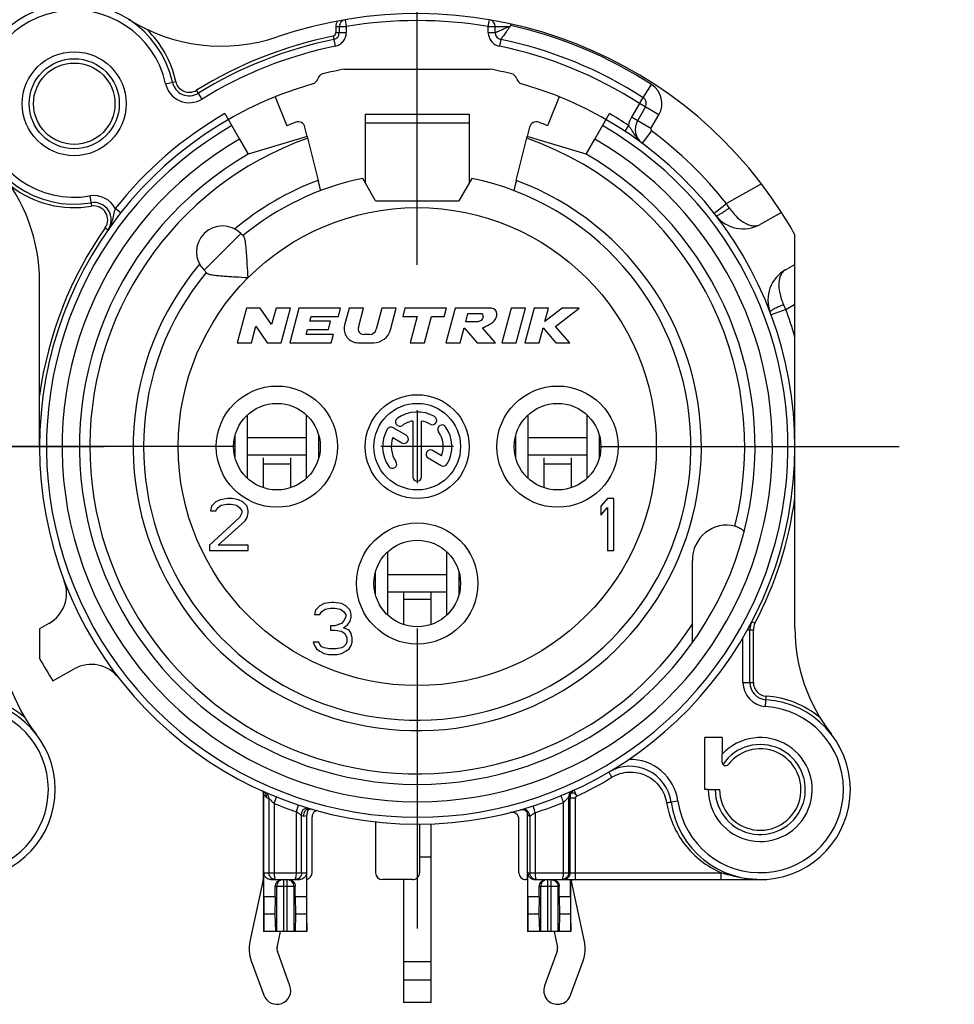
# Model space of a CAD drawing. Units: millimetres. Extents: x 0 to 420, y 0 to 297.
# Drawn here: x 349 to 376, y 83 to 112 of the extents above; entities that cross this region are included whole.
import ezdxf

# ---------------------------------------------------------------- set-up
doc = ezdxf.new("R2010")
doc.units = ezdxf.units.MM
doc.header["$LTSCALE"] = 23.1
doc.linetypes.add('CENTER', pattern=[0.6, 0.375, -0.075, 0.075, -0.075])
doc.layers.get('0').update_dxf_attribs({"linetype": 'CONTINUOUS'})
for name, color, linetype in [('AUSFORMSCHRAEGEN', 7, 'CONTINUOUS'), ('BEZUGSACHSEN', 7, 'CONTINUOUS'), ('BOHRUNGEN', 7, 'CONTINUOUS'), ('DEFAULT_1', 7, 'CENTER'), ('RUNDUNGEN', 7, 'CONTINUOUS')]:
    doc.layers.add(name, color=color, linetype=linetype)

msp = doc.modelspace()

# ---------------------------------------------------------------- linework, layer by layer
at = {"color": 7, "linetype": 'CONTINUOUS'}
for p, q in [((358.68951, 110.40449), (362.88474, 110.40449)), ((359.28713, 109.10449), (359.28713, 108.8513)), ((359.28713, 109.10449), (362.28713, 109.10449)), ((362.28713, 109.10449), (362.28713, 108.8513)), ((357.6142, 108.45902), (355.91213, 107.94824)), ((357.61431, 108.4587), (357.92802, 107.1899)), ((363.64623, 107.1899), (363.95907, 108.45521)), ((365.66213, 107.94824), (363.96059, 108.46119)), ((359.58713, 106.60449), (359.21632, 107.24675)), ((362.35793, 107.24675), (361.98713, 106.60449)), ((359.58713, 106.60449), (361.98713, 106.60449)), ((355.69596, 105.65632), (355.7791, 105.57318)), ((371.68713, 104.76322), (371.68713, 105.62331)), ((354.6353, 104.59566), (354.71844, 104.51252)), ((355.85507, 103.50449), (355.58713, 102.50449)), ((356.25507, 103.50449), (355.85507, 103.50449)), ((356.58396, 103.02694), (356.25507, 103.50449)), ((356.71192, 103.50449), (356.58396, 103.02694)), ((357.12603, 103.50449), (356.71192, 103.50449)), ((356.85809, 102.50449), (357.12603, 103.50449)), ((357.3745, 103.50449), (357.10655, 102.50449)), ((358.5745, 103.50449), (357.3745, 103.50449)), ((358.51019, 103.26449), (358.5745, 103.50449)), ((358.82297, 103.50449), (358.68994, 103.00802)), ((359.23708, 103.50449), (358.82297, 103.50449)), ((359.0874, 102.9459), (359.23708, 103.50449)), ((359.76886, 103.50449), (359.60493, 102.89273)), ((360.18297, 103.50449), (359.76886, 103.50449)), ((360.01432, 102.87508), (360.18297, 103.50449)), ((360.43143, 103.50449), (360.36713, 103.26449)), ((361.63143, 103.50449), (360.43143, 103.50449)), ((361.56713, 103.26449), (361.63143, 103.50449)), ((361.8799, 103.50449), (361.61195, 102.50449)), ((362.8799, 103.50449), (361.8799, 103.50449)), ((363.49493, 103.50449), (363.22698, 102.50449)), ((363.90904, 103.50449), (363.49493, 103.50449)), ((363.64109, 102.50449), (363.90904, 103.50449)), ((364.15751, 103.50449), (363.88956, 102.50449)), ((364.57162, 103.50449), (364.15751, 103.50449)), ((364.96734, 103.50449), (364.46809, 103.11812)), ((364.46809, 103.11812), (364.57162, 103.50449)), ((364.77535, 102.97657), (365.45751, 103.50449)), ((365.45751, 103.50449), (364.96734, 103.50449)), ((357.68679, 103.12449), (357.7243, 103.26449)), ((357.7243, 103.26449), (358.51019, 103.26449)), ((360.36713, 103.26449), (360.78713, 103.26449)), ((360.78713, 103.26449), (360.58348, 102.50449)), ((360.99759, 102.50449), (361.20124, 103.26449)), ((361.20124, 103.26449), (361.56713, 103.26449)), ((362.18683, 103.10449), (362.25114, 103.34449)), ((362.25114, 103.34449), (362.65114, 103.34449)), ((356.00124, 102.50449), (356.1292, 102.98205)), ((356.1292, 102.98205), (356.45809, 102.50449)), ((358.28679, 103.12449), (357.68679, 103.12449)), ((358.22248, 102.88449), (358.28679, 103.12449)), ((362.02606, 102.50449), (362.13994, 102.9295)), ((362.13994, 102.9295), (362.51195, 102.50449)), ((362.48683, 103.10449), (362.18683, 103.10449)), ((363.04354, 102.50449), (362.67153, 102.9295)), ((364.30367, 102.50449), (364.41755, 102.9295)), ((364.41755, 102.9295), (364.79045, 102.50449)), ((365.18956, 102.50449), (364.77535, 102.97657)), ((357.58497, 102.74449), (357.62248, 102.88449)), ((358.37086, 102.74449), (357.58497, 102.74449)), ((357.62248, 102.88449), (358.22248, 102.88449)), ((358.30655, 102.50449), (358.37086, 102.74449)), ((359.41175, 102.74449), (359.24195, 102.74449)), ((355.58713, 102.50449), (356.00124, 102.50449)), ((356.45809, 102.50449), (356.85809, 102.50449)), ((357.10655, 102.50449), (358.30655, 102.50449)), ((359.07631, 102.50449), (359.53135, 102.50449)), ((360.58348, 102.50449), (360.99759, 102.50449)), ((361.61195, 102.50449), (362.02606, 102.50449)), ((362.51195, 102.50449), (363.04354, 102.50449)), ((363.22698, 102.50449), (363.64109, 102.50449)), ((363.88956, 102.50449), (364.30367, 102.50449)), ((364.79045, 102.50449), (365.18956, 102.50449)), ((355.88865, 98.58842), (355.88865, 100.42056)), ((357.5856, 100.42056), (357.5856, 98.58842)), ((360.78713, 100.55449), (360.78713, 98.45449)), ((363.98865, 98.58842), (363.98865, 100.42056)), ((365.6856, 100.42056), (365.6856, 98.58842)), ((355.5273, 99.81599), (355.5273, 99.19299)), ((357.94695, 99.19299), (357.94695, 99.81599)), ((363.6273, 99.81599), (363.6273, 99.19299)), ((366.04695, 99.19299), (366.04695, 99.81599)), ((357.5856, 99.75449), (355.88865, 99.75449)), ((361.83713, 99.50449), (359.73713, 99.50449)), ((365.6856, 99.75449), (363.98865, 99.75449)), ((354.97463, 97.90875), (354.84963, 97.78109)), ((355.09963, 97.97258), (354.97463, 97.90875)), ((355.03713, 97.74917), (355.13088, 97.813)), ((355.31838, 98.00449), (355.09963, 97.97258)), ((355.13088, 97.813), (355.28713, 97.84492)), ((355.28713, 97.84492), (355.41213, 97.84492)), ((355.44338, 98.00449), (355.31838, 98.00449)), ((355.41213, 97.84492), (355.56838, 97.813)), ((355.63088, 97.97258), (355.44338, 98.00449)), ((355.56838, 97.813), (355.66213, 97.74917)), ((355.75588, 97.90875), (355.63088, 97.97258)), ((355.88088, 97.78109), (355.75588, 97.90875)), ((366.27463, 98.00449), (366.08713, 97.78109)), ((366.46213, 98.00449), (366.27463, 98.00449)), ((366.46213, 96.50449), (366.46213, 98.00449)), ((354.84963, 97.78109), (354.81838, 97.65343)), ((354.81838, 97.65343), (354.97463, 97.65343)), ((354.97463, 97.65343), (355.03713, 97.74917)), ((355.66213, 97.74917), (355.72463, 97.65343)), ((355.72463, 97.5896), (355.66213, 97.46194)), ((355.72463, 97.65343), (355.72463, 97.5896)), ((355.91213, 97.65343), (355.88088, 97.78109)), ((355.88088, 97.46194), (355.91213, 97.5896)), ((355.91213, 97.5896), (355.91213, 97.65343)), ((366.08713, 97.78109), (366.08713, 97.52577)), ((366.08713, 97.52577), (366.27463, 97.74917)), ((366.27463, 97.74917), (366.27463, 96.50449)), ((355.66213, 97.46194), (354.78713, 96.66406)), ((355.03713, 96.66406), (355.81838, 97.36619)), ((355.81838, 97.36619), (355.88088, 97.46194)), ((354.78713, 96.66406), (354.78713, 96.50449)), ((355.91213, 96.66406), (355.03713, 96.66406)), ((355.91213, 96.50449), (355.91213, 96.66406)), ((354.78713, 96.50449), (355.91213, 96.50449)), ((359.93865, 94.63955), (359.93865, 96.46943)), ((361.6356, 96.46943), (361.6356, 94.63955)), ((366.27463, 96.50449), (366.46213, 96.50449)), ((359.5773, 95.86585), (359.5773, 95.24313)), ((361.6356, 95.80449), (359.93865, 95.80449)), ((361.99695, 95.24313), (361.99695, 95.86585)), ((358.09963, 94.97258), (357.97463, 94.90875)), ((358.31838, 95.00449), (358.09963, 94.97258)), ((358.38088, 95.00449), (358.31838, 95.00449)), ((358.59963, 94.97258), (358.38088, 95.00449)), ((358.72463, 94.90875), (358.59963, 94.97258)), ((357.84963, 94.78109), (357.81838, 94.65343)), ((357.97463, 94.90875), (357.84963, 94.78109)), ((357.97463, 94.65343), (358.03713, 94.74917)), ((358.03713, 94.74917), (358.13088, 94.813)), ((358.13088, 94.813), (358.28713, 94.84492)), ((358.28713, 94.84492), (358.41213, 94.84492)), ((358.41213, 94.84492), (358.56838, 94.813)), ((358.56838, 94.813), (358.66213, 94.74917)), ((358.66213, 94.74917), (358.72463, 94.65343)), ((358.84963, 94.78109), (358.72463, 94.90875)), ((358.88088, 94.65343), (358.84963, 94.78109)), ((357.81838, 94.65343), (357.97463, 94.65343)), ((358.59963, 94.39811), (358.41213, 94.33428)), ((358.66213, 94.46194), (358.59963, 94.39811)), ((358.72463, 94.5896), (358.66213, 94.46194)), ((358.72463, 94.65343), (358.72463, 94.5896)), ((358.78713, 94.36619), (358.84963, 94.46194)), ((358.84963, 94.46194), (358.88088, 94.5896)), ((358.88088, 94.5896), (358.88088, 94.65343)), ((349.88713, 94.24576), (349.88713, 93.38567)), ((358.41213, 94.33428), (358.28713, 94.33428)), ((358.28713, 94.33428), (358.28713, 94.20662)), ((358.28713, 94.20662), (358.41213, 94.20662)), ((358.41213, 94.20662), (358.59963, 94.1747)), ((358.59963, 94.1747), (358.69338, 94.11087)), ((358.66213, 94.27045), (358.78713, 94.36619)), ((358.81838, 94.20662), (358.66213, 94.27045)), ((358.69338, 94.11087), (358.75588, 93.98321)), ((358.88088, 94.11087), (358.81838, 94.20662)), ((358.91213, 93.98321), (358.88088, 94.11087)), ((357.94338, 93.85555), (357.78713, 93.85555)), ((357.78713, 93.85555), (357.81838, 93.75981)), ((357.97463, 93.79172), (357.94338, 93.85555)), ((358.75588, 93.85555), (358.72463, 93.79172)), ((358.75588, 93.98321), (358.75588, 93.85555)), ((358.88088, 93.75981), (358.91213, 93.85555)), ((358.91213, 93.85555), (358.91213, 93.98321)), ((357.81838, 93.75981), (357.88088, 93.66406)), ((357.88088, 93.66406), (357.97463, 93.60024)), ((358.03713, 93.72789), (357.97463, 93.79172)), ((357.97463, 93.60024), (358.09963, 93.53641)), ((358.09963, 93.69598), (358.03713, 93.72789)), ((358.25588, 93.66406), (358.09963, 93.69598)), ((358.09963, 93.53641), (358.22463, 93.50449)), ((358.44338, 93.66406), (358.25588, 93.66406)), ((358.59963, 93.69598), (358.44338, 93.66406)), ((358.47463, 93.50449), (358.59963, 93.53641)), ((358.66213, 93.72789), (358.59963, 93.69598)), ((358.59963, 93.53641), (358.72463, 93.60024)), ((358.72463, 93.79172), (358.66213, 93.72789)), ((358.72463, 93.60024), (358.81838, 93.66406)), ((358.81838, 93.66406), (358.88088, 93.75981)), ((358.22463, 93.50449), (358.47463, 93.50449)), ((369.58713, 91.10449), (369.58713, 90.62429)), ((363.97213, 87.00449), (363.97213, 85.50449)), ((365.2147, 86.50449), (365.2147, 87.00449)), ((356.6877, 86.50449), (356.35955, 86.50449)), ((356.35955, 86.50449), (356.36237, 86.00449)), ((356.6877, 86.50449), (356.67861, 86.00449)), ((357.5947, 86.50449), (357.26655, 86.50449)), ((357.26655, 86.50449), (357.27565, 86.00449)), ((357.5947, 86.50449), (357.59188, 86.00449)), ((364.3077, 86.50449), (363.97955, 86.50449)), ((363.97955, 86.50449), (363.98237, 86.00449)), ((364.3077, 86.50449), (364.29861, 86.00449)), ((365.2147, 86.50449), (364.88655, 86.50449)), ((364.88655, 86.50449), (364.89565, 86.00449)), ((365.2147, 86.50449), (365.21188, 86.00449)), ((356.36237, 86.00449), (356.35782, 85.50449)), ((356.67861, 86.00449), (356.36237, 86.00449)), ((356.67861, 86.00449), (356.69229, 85.50449)), ((357.27565, 86.00449), (357.26196, 85.50449)), ((357.59188, 86.00449), (357.27565, 86.00449)), ((357.59188, 86.00449), (357.59643, 85.50449)), ((363.98237, 86.00449), (363.97782, 85.50449)), ((364.29861, 86.00449), (363.98237, 86.00449)), ((364.29861, 86.00449), (364.31229, 85.50449)), ((364.89565, 86.00449), (364.88196, 85.50449)), ((365.21188, 86.00449), (364.89565, 86.00449)), ((365.21188, 86.00449), (365.21643, 85.50449)), ((357.59643, 85.50449), (356.35213, 85.50449)), ((365.21643, 85.50449), (363.97213, 85.50449))]:
    msp.add_line(p, q, dxfattribs=at)
at = {"color": 9, "linetype": 'CONTINUOUS'}
for p, q in [((359.28713, 108.8513), (362.28713, 108.8513)), ((355.69596, 105.65632), (354.6353, 104.59566)), ((356.33713, 99.00449), (357.13713, 99.00449)), ((364.43713, 99.00449), (365.23713, 99.00449)), ((360.38713, 95.10449), (361.18713, 95.10449)), ((361.18713, 87.65449), (360.85262, 87.65449)), ((361.18713, 84.62783), (360.38713, 84.62783)), ((361.18713, 84.10226), (360.38713, 84.10226))]:
    msp.add_line(p, q, dxfattribs=at)
at = {"color": 3, "linetype": 'CONTINUOUS'}
for p, q in [((357.5856, 99.25449), (355.88865, 99.25449)), ((365.6856, 99.25449), (363.98865, 99.25449)), ((356.33713, 99.17867), (356.33713, 98.32224)), ((357.13713, 98.32224), (357.13713, 99.17867)), ((364.43713, 99.17867), (364.43713, 98.32224)), ((365.23713, 98.32224), (365.23713, 99.17867)), ((361.6356, 95.30449), (359.93865, 95.30449)), ((360.38713, 95.30449), (360.38713, 94.37304)), ((361.18713, 94.37304), (361.18713, 95.30449)), ((356.33713, 89.5472), (356.33713, 87.00449)), ((365.23713, 89.52422), (365.23713, 89.55424)), ((361.18713, 83.45449), (361.18713, 88.61946)), ((360.38713, 87.00449), (360.38713, 83.45449)), ((356.33272, 86.96273), (355.95917, 85.21331)), ((365.61508, 85.21331), (365.24153, 86.96273)), ((356.74153, 85.04625), (356.83938, 85.50449)), ((364.73487, 85.50449), (364.83272, 85.04625)), ((357.11279, 83.94188), (356.74929, 84.9358)), ((364.82496, 84.9358), (364.46146, 83.94188)), ((355.99796, 84.66102), (356.36146, 83.6671)), ((365.21279, 83.6671), (365.57629, 84.66102)), ((361.18713, 83.45449), (360.38713, 83.45449))]:
    msp.add_line(p, q, dxfattribs=at)
at = {"color": 7, "linetype": 'CONTINUOUS'}
msp.add_circle((350.88713, 109.40449), 1.5, dxfattribs=at)
at = {"color": 9, "linetype": 'CONTINUOUS'}
msp.add_circle((360.78713, 99.50449), 6.9, dxfattribs=at)
at = {"color": 7, "linetype": 'CONTINUOUS'}
for centre, radius, start, end in [((360.78713, 99.50449), 7.9, 140.447677, 78.531074), ((360.78713, 99.50449), 7.9, 101.468926, 129.552323), ((360.78713, 99.50449), 12.5, 29.308109, 32.747922), ((355.16563, 105.12599), 0.75, 45, 225), ((359.07631, 102.90449), 0.4, 165, 270), ((359.24195, 102.90449), 0.16, 165, 270), ((359.41175, 102.94449), 0.2, 270, 345), ((359.53135, 103.00449), 0.5, 270, 345), ((360.78713, 99.50449), 12.5, 209.308109, 212.747922), ((370.68713, 89.60449), 1.5, 180, 137.166572), ((370.68713, 89.60449), 1.175, 180, 141.657251)]:
    msp.add_arc(centre, radius, start, end, dxfattribs=at)
at = {"color": 9, "linetype": 'CONTINUOUS'}
msp.add_arc((360.78713, 99.50449), 8.2, 110.406098, 129.980551, dxfattribs=at)
at = {"color": 3, "linetype": 'CONTINUOUS'}
for centre, radius, start, end in [((356.13713, 87.00449), 0.2, 347.946895, 360), ((365.43713, 87.00449), 0.2, 180, 192.053105), ((356.93713, 85.00449), 1, 167.946895, 200.088604), ((356.93713, 85.00449), 0.2, 167.946895, 200.088604), ((364.63713, 85.00449), 0.2, 339.911396, 12.053105), ((364.63713, 85.00449), 1, 339.911396, 12.053105), ((356.73713, 83.80449), 0.4, 200.088604, 20.088604), ((364.83713, 83.80449), 0.4, 159.911396, 339.911396)]:
    msp.add_arc(centre, radius, start, end, dxfattribs=at)
at = {"color": 7, "linetype": 'CONTINUOUS'}
for points, knots in [([(355.90809, 104.38353), (355.89907, 104.50916), (355.88719, 104.69551), (355.87199, 104.93951), (355.8605, 105.11055), (355.84791, 105.26648), (355.83272, 105.39949), (355.81626, 105.49242), (355.79733, 105.54686), (355.78578, 105.5665), (355.7791, 105.57318)], [0, 0, 0, 0, 0.31430151, 0.46596694, 0.61002753, 0.74210946, 0.85615676, 0.94439308, 0.97643024, 1, 1, 1, 1]), ([(354.71844, 104.51252), (354.72512, 104.50584), (354.74476, 104.49428), (354.79921, 104.47535), (354.89215, 104.4589), (355.02517, 104.4437), (355.1811, 104.43111), (355.35214, 104.41962), (355.59612, 104.40443), (355.78247, 104.39255), (355.90809, 104.38353)], [0, 0, 0, 0, 0.02357341, 0.05561694, 0.14386391, 0.25791798, 0.39000575, 0.53406511, 0.68572094, 1, 1, 1, 1]), ([(362.67153, 102.9295), (362.72702, 102.96432), (362.87324, 103.0279), (363.03438, 103.13657), (363.09281, 103.28879), (363.07911, 103.42188), (362.97951, 103.49934), (362.90648, 103.50801), (362.8799, 103.50449)], [0, 0, 0, 0, 0.23907038, 0.50357409, 0.61862568, 0.767269, 0.91279902, 1, 1, 1, 1]), ([(362.65114, 103.34449), (362.65189, 103.34417), (362.66942, 103.33607), (362.69697, 103.2803), (362.67382, 103.20898), (362.62708, 103.13211), (362.55307, 103.11228), (362.50209, 103.10651), (362.48683, 103.10449)], [0, 0, 0, 0, 0.00683537, 0.16262188, 0.42260268, 0.59336498, 0.86746937, 1, 1, 1, 1])]:
    msp.add_open_spline(points, degree=3, knots=knots, dxfattribs=at)
at = {"layer": 'AUSFORMSCHRAEGEN', "color": 7, "linetype": 'CONTINUOUS'}
for p, q in [((356.68713, 109.604), (357.02566, 108.77009)), ((364.88713, 109.604), (364.54859, 108.77009)), ((369.58713, 91.10449), (369.08713, 91.10449)), ((369.08713, 89.60449), (369.08713, 91.10449)), ((369.18713, 89.60449), (369.08713, 89.60449))]:
    msp.add_line(p, q, dxfattribs=at)
at = {"layer": 'AUSFORMSCHRAEGEN', "color": 9, "linetype": 'CONTINUOUS'}
msp.add_arc((360.78713, 99.50449), 9.45, 109.541018, 327.166009, dxfattribs=at)
at = {"layer": 'AUSFORMSCHRAEGEN', "color": 7, "linetype": 'CONTINUOUS'}
for points, knots in [([(358.00397, 106.898), (358.00351, 106.89783), (358.00309, 106.90097), (358.00148, 106.90383), (357.9996, 106.91144), (357.99682, 106.92072), (357.9935, 106.93305), (357.98782, 106.95411), (357.97949, 106.98595), (357.96822, 107.02967), (357.95556, 107.07954), (357.94197, 107.13364), (357.93271, 107.1709), (357.92802, 107.1899)], [0, 0, 0, 0, 0.004862, 0.0192701, 0.04317765, 0.07634, 0.11844246, 0.16904934, 0.29370408, 0.44537867, 0.61815994, 0.80540652, 1, 1, 1, 1]), ([(363.64623, 107.1899), (363.64154, 107.1709), (363.63228, 107.13364), (363.61869, 107.07955), (363.60603, 107.02967), (363.59476, 106.98595), (363.58643, 106.95411), (363.58075, 106.93305), (363.57743, 106.92072), (363.57466, 106.91144), (363.57277, 106.90383), (363.57116, 106.90097), (363.57074, 106.89783), (363.57028, 106.898)], [0, 0, 0, 0, 0.19459077, 0.38183587, 0.55461788, 0.70629346, 0.83094926, 0.88155653, 0.92365933, 0.95682194, 0.98072973, 0.99513793, 1, 1, 1, 1]), ([(368.73742, 93.86104), (368.73695, 93.86151), (368.73659, 93.86371), (368.73585, 93.86767), (368.73528, 93.87397), (368.73434, 93.88594), (368.73339, 93.9048), (368.73237, 93.93102), (368.73147, 93.96114), (368.73039, 94.00627), (368.72935, 94.06666), (368.72846, 94.14221), (368.72786, 94.22051), (368.72751, 94.30026), (368.72744, 94.35378), (368.72744, 94.38064)], [0, 0, 0, 0, 0.00383148, 0.01186979, 0.02399199, 0.03991518, 0.08139253, 0.1327589, 0.19138308, 0.25521359, 0.39327783, 0.53985157, 0.69116566, 0.84505946, 1, 1, 1, 1])]:
    msp.add_open_spline(points, degree=3, knots=knots, dxfattribs=at)
at = {"layer": 'BEZUGSACHSEN', "color": 7, "linetype": 'CONTINUOUS'}
for p, q in [((360.66213, 100.244), (360.66213, 98.62949)), ((360.91213, 98.62949), (360.91213, 100.244)), ((360.47172, 99.83093), (360.09185, 100.05024)), ((360.08419, 99.76599), (360.34672, 99.61442)), ((361.49006, 99.24299), (361.22852, 99.39399)), ((361.10352, 99.17748), (361.4824, 98.95874))]:
    msp.add_line(p, q, dxfattribs=at)
at = {"layer": 'BEZUGSACHSEN', "color": 9, "linetype": 'CONTINUOUS'}
for centre in [(356.73713, 99.50449), (364.83713, 99.50449), (360.78713, 95.55449)]:
    msp.add_circle(centre, 1.75, dxfattribs=at)
at = {"layer": 'BEZUGSACHSEN', "color": 7, "linetype": 'CONTINUOUS'}
for centre, radius in [((360.78713, 99.50449), 1.5), ((356.73713, 99.50449), 1.25), ((360.78713, 99.50449), 1.25), ((364.83713, 99.50449), 1.25), ((360.78713, 95.55449), 1.25)]:
    msp.add_circle(centre, radius, dxfattribs=at)
for centre, radius, start, end in [((360.78713, 99.50449), 1, 60, 125), ((361.22463, 100.26226), 0.125, 240, 60), ((360.02935, 99.94199), 0.125, 60, 150), ((360.28525, 100.22125), 0.125, 125, 305), ((360.78713, 99.50449), 0.75, 99.594068, 125), ((360.78713, 99.50449), 0.75, 60, 80.405932), ((361.50388, 100.00637), 0.125, 35, 215), ((360.78713, 99.50449), 1, 330, 35), ((360.78713, 99.50449), 1, 150, 215), ((360.40922, 99.72267), 0.125, 240, 60), ((360.78713, 99.50449), 0.75, 339.594068, 35), ((360.78713, 99.50449), 0.75, 159.594068, 215), ((361.16602, 99.28574), 0.125, 60, 240), ((360.07037, 99.00261), 0.125, 215, 35), ((361.5449, 99.06699), 0.125, 240, 330), ((360.78713, 98.62949), 0.125, 180, 360)]:
    msp.add_arc(centre, radius, start, end, dxfattribs=at)
at = {"layer": 'BOHRUNGEN', "color": 7, "linetype": 'CONTINUOUS'}
msp.add_circle((350.88713, 109.40449), 1.175, dxfattribs=at)
at = {"layer": 'DEFAULT_1', "color": 7, "linetype": 'CENTER'}
for p, q in [((360.78713, 104.75449), (360.78713, 115.00449)), ((343.09019, 99.50463), (353.34019, 99.50463)), ((355.53713, 99.50449), (345.28713, 99.50449)), ((366.03713, 99.50449), (376.28713, 99.50449)), ((360.78713, 94.25449), (360.78713, 84.00449))]:
    msp.add_line(p, q, dxfattribs=at)
at = {"layer": 'RUNDUNGEN', "color": 9, "linetype": 'CONTINUOUS'}
for p, q in [((358.70379, 111.82966), (358.73713, 111.63245)), ((362.83713, 111.63245), (362.87046, 111.82966)), ((358.43713, 111.63245), (358.43713, 111.45595)), ((358.43713, 111.63245), (358.73713, 111.63245)), ((358.43713, 111.45595), (358.73713, 111.45595)), ((358.73713, 111.63239), (358.73713, 111.45595)), ((362.83713, 111.63245), (363.42943, 111.63245)), ((362.83713, 111.45595), (362.83713, 111.63233)), ((362.83713, 111.45595), (363.03713, 111.45595)), ((358.35721, 111.35799), (358.41745, 111.0641)), ((363.19696, 111.26003), (363.1568, 111.0641)), ((353.5244, 109.98308), (353.81743, 110.04737)), ((354.57657, 109.53788), (354.41867, 109.79297)), ((367.19911, 109.41037), (367.55231, 109.95603)), ((367.19905, 109.41027), (366.96956, 109.01278)), ((367.76203, 109.08537), (367.19911, 109.41037)), ((367.53247, 108.68778), (366.96956, 109.01278)), ((367.53247, 108.68778), (367.76203, 109.08537)), ((366.88552, 108.77917), (366.77564, 108.61205)), ((367.546, 108.62261), (367.27803, 108.2611)), ((370.72314, 107.08905), (369.70934, 106.51995)), ((351.33817, 106.74243), (351.38828, 106.44665)), ((352.23036, 106.25666), (352.07335, 106.38055)), ((369.3556, 106.2418), (369.70934, 106.51994)), ((351.78254, 105.82252), (351.8644, 105.76508)), ((371.42261, 103.46795), (371.68713, 103.61643)), ((371.42261, 103.46794), (371.00094, 103.3108)), ((370.53274, 94.40322), (370.44414, 94.44959)), ((370.31918, 94.21771), (370.48713, 94.21771)), ((370.48713, 92.69803), (370.48713, 94.21771)), ((370.18713, 92.69803), (370.18713, 93.98634)), ((370.18713, 92.69803), (370.48713, 92.69803)), ((370.84196, 91.99949), (370.86132, 92.29887)), ((356.35213, 89.46728), (356.44072, 89.37826)), ((356.44072, 89.37826), (356.50473, 89.34977)), ((356.50473, 89.34977), (356.50473, 87.20449)), ((365.15819, 87.20449), (365.15819, 89.38638)), ((365.35207, 89.36008), (365.2021, 89.36008)), ((365.2021, 87.20449), (365.2021, 89.36008)), ((365.35207, 87.00449), (365.35207, 89.36008)), ((368.31043, 89.27086), (368.11237, 89.24305)), ((356.65471, 89.2024), (356.65471, 87.20449)), ((365.00822, 87.20449), (365.00822, 89.23385)), ((357.29955, 87.20449), (357.29954, 88.96662)), ((357.44952, 87.20449), (357.44952, 88.85718)), ((357.44952, 88.85718), (357.51353, 88.83852)), ((357.51353, 88.83852), (357.60213, 88.85939)), ((364.03606, 88.83144), (364.03606, 87.20449)), ((364.18603, 88.93645), (364.18603, 87.20449)), ((356.35955, 87.20449), (357.5947, 87.20449)), ((356.92713, 87.00449), (356.92713, 85.50449)), ((357.02713, 87.00449), (357.02713, 85.50449)), ((363.97955, 87.20449), (369.55963, 87.20449)), ((364.54713, 87.00449), (364.54713, 85.50449)), ((364.64713, 87.00449), (364.64713, 85.50449)), ((369.55963, 87.00449), (369.55963, 87.20449)), ((357.26655, 86.80449), (356.6877, 86.80449)), ((356.72789, 86.80449), (356.72789, 85.50449)), ((357.22636, 86.80449), (357.22636, 85.50449)), ((364.88655, 86.80449), (364.3077, 86.80449)), ((364.34789, 86.80449), (364.34789, 85.50449)), ((364.84636, 86.80449), (364.84636, 85.50449))]:
    msp.add_line(p, q, dxfattribs=at)
at = {"layer": 'RUNDUNGEN', "color": 7, "linetype": 'CONTINUOUS'}
for p, q in [((358.53713, 111.63245), (358.53713, 111.45595)), ((363.03713, 111.45595), (363.03713, 111.63245)), ((367.37231, 109.31037), (367.14276, 108.91278)), ((355.23713, 109.11737), (355.6614, 108.38251)), ((365.9128, 108.38241), (366.33713, 109.11737)), ((357.6142, 108.45902), (357.54694, 108.73102)), ((359.28713, 108.8513), (359.28713, 107.12411)), ((362.28713, 108.8513), (362.28713, 107.12411)), ((364.02731, 108.73102), (363.96059, 108.46119)), ((355.66213, 108.38125), (355.91213, 107.94824)), ((365.66213, 107.94824), (365.91213, 108.38125)), ((371.30036, 106.26629), (370.68398, 105.92028)), ((371.41824, 104.61228), (371.68713, 104.76322)), ((371.68713, 94.26925), (371.68713, 104.76322)), ((349.88713, 99.50449), (349.88713, 104.26542)), ((368.72744, 94.38064), (368.72744, 96.21954)), ((350.15602, 94.3967), (349.88713, 94.24576)), ((370.38713, 92.69803), (370.38713, 94.21771)), ((350.27389, 92.74269), (350.89027, 93.0887)), ((369.58713, 90.39545), (369.58713, 90.62429)), ((369.18713, 89.60449), (369.51213, 89.60449)), ((356.35213, 89.46734), (356.35213, 85.50449)), ((356.65471, 89.2024), (356.72916, 89.38802)), ((357.29955, 88.96662), (357.36239, 89.15649)), ((357.60213, 85.50449), (357.60213, 88.85939)), ((357.75215, 87.20449), (357.75215, 88.81852)), ((363.72209, 87.20449), (363.72209, 88.74673)), ((363.97213, 87.00449), (363.97213, 88.87945)), ((359.58633, 88.67849), (359.58633, 87.20449)), ((360.85262, 88.60694), (360.85262, 87.20449)), ((356.35955, 86.50449), (356.35955, 87.20449)), ((356.56307, 87.00449), (357.39118, 87.00449)), ((357.5947, 87.20449), (357.5947, 86.50449)), ((360.65259, 87.00449), (359.78636, 87.00449)), ((363.97213, 87.00449), (363.92212, 87.00449)), ((363.97955, 86.50449), (363.97955, 87.20449)), ((364.18307, 87.00449), (370.68712, 87.00449)), ((365.22213, 85.50449), (365.22213, 87.00449)), ((356.6877, 86.50449), (356.6877, 86.80449)), ((357.26655, 86.50449), (357.26655, 86.80449)), ((364.3077, 86.50449), (364.3077, 86.80449)), ((364.88655, 86.50449), (364.88655, 86.80449))]:
    msp.add_line(p, q, dxfattribs=at)
for points in [[(363.77258, 89.0213), (363.79675, 89.02615), (363.81851, 89.02769), (363.83736, 89.02687), (363.85343, 89.02453), (363.86688, 89.02133), (363.87792, 89.01776)], [(363.87792, 89.01776), (363.88682, 89.01419), (363.89385, 89.01088), (363.89928, 89.00797), (363.90337, 89.00554), (363.90642, 89.00357), (363.90753, 89.00281)]]:
    msp.add_lwpolyline(points, dxfattribs=at)
at = {"layer": 'RUNDUNGEN', "color": 9, "linetype": 'CONTINUOUS'}
msp.add_circle((350.88713, 109.40449), 1.3, dxfattribs=at)
at = {"layer": 'RUNDUNGEN', "color": 7, "linetype": 'CONTINUOUS'}
for centre, radius, start, end in [((350.88713, 109.40449), 2.9, 12.37399, 279.616496), ((360.78713, 99.50449), 12.5, 32.747922, 108.847967), ((355.13361, 116.06613), 5, 237.484378, 288.847967), ((358.73713, 111.63245), 0.2, 99.594068, 180), ((362.83713, 111.63245), 0.2, 0, 80.405932), ((358.33713, 111.45595), 0.2, 281.584895, 360), ((363.23713, 111.45595), 0.2, 180, 258.415105), ((360.78713, 99.50449), 12, 101.584895, 121.757057), ((360.78713, 99.50449), 12, 57.085398, 78.415105), ((360.78713, 99.50449), 11.1, 100.892947, 104.227914), ((360.78713, 99.50449), 11.1, 75.772086, 79.107053), ((354.20814, 110.13308), 0.5, 192.37399, 301.757057), ((357.72152, 110.17276), 0.2, 286.032412, 345.134264), ((358.10813, 110.07014), 0.2, 104.227914, 165.134264), ((363.46612, 110.07014), 0.2, 14.865736, 75.772086), ((363.85274, 110.17276), 0.2, 194.865736, 253.967588), ((360.78713, 99.50449), 10.9, 106.032412, 73.967588), ((367.19911, 109.41037), 0.2, 330, 57.085398), ((357.35279, 108.68302), 0.2, 13.888956, 110.514381), ((364.22146, 108.68302), 0.2, 69.485619, 166.111044), ((367.57578, 108.66278), 0.5, 150, 233.452026), ((360.78713, 99.50449), 10, 110.514381, 112.095209), ((360.78713, 99.50449), 10, 67.904791, 69.485619), ((360.78713, 99.50449), 9.75, 120, 60), ((344.88713, 104.26542), 5, 0, 40.580419), ((351.4551, 106.05227), 0.5, 324.944728, 99.616496), ((370.19447, 106.79228), 1, 217.764629, 299.308109), ((371.90774, 103.74028), 1, 119.308109, 200.85159), ((349.66651, 95.2687), 1, 299.308109, 20.85159), ((370.88713, 94.21771), 0.5, 152.370499, 180), ((353.74019, 94.26939), 5, 180, 217.863646), ((376.68713, 94.26925), 5, 180, 217.863646), ((351.37978, 92.2167), 1, 37.764629, 119.308109), ((370.88713, 92.69803), 0.5, 180, 266.300929), ((347.74019, 89.60463), 2.6, 187.99082, 86.300929), ((370.68713, 89.60449), 2.6, 187.99082, 86.300929), ((369.68713, 90.39545), 0.1, 180, 321.657251), ((366.92402, 89.07624), 1.2, 7.99082, 120.476275), ((365.39487, 89.41316), 0.19352, 114.540382, 158.189563), ((365.39508, 89.41301), 0.19373, 169.06892, 179.968442), ((365.39635, 89.41288), 0.195, 158.275594, 169.103507), ((357.74145, 88.93938), 0.12546, 127.137007, 138.52233), ((357.74196, 88.93878), 0.12625, 121.390364, 127.156161), ((363.82213, 88.8795), 0.15, 359.997278, 55.297056), ((357.95211, 88.81852), 0.19996, 129.910159, 180.0018), ((363.5221, 88.74672), 0.19999, 0.005495, 104.267682), ((356.70401, 87.20407), 0.19958, 254.562531, 269.948432), ((364.17537, 87.20452), 0.19582, 180.007543, 207.83014), ((364.18312, 87.20976), 0.20527, 260.906318, 269.986466), ((364.95897, 87.20409), 0.1996, 270.032995, 275.010385), ((356.88419, 86.80966), 0.19502, 117.462796, 133.369667), ((357.06971, 86.80921), 0.19558, 44.330377, 62.507771)]:
    msp.add_arc(centre, radius, start, end, dxfattribs=at)
at = {"layer": 'RUNDUNGEN', "color": 9, "linetype": 'CONTINUOUS'}
for centre, radius, start, end in [((350.88713, 109.40449), 2.7, 12.37399, 279.616496), ((358.73713, 111.63245), 0.3, 148.302462, 180), ((360.78713, 99.50449), 12.3, 80.405836, 99.594118), ((350.88713, 109.40449), 3, 12.37399, 45.753653), ((358.33713, 111.45595), 0.1, 281.584895, 360), ((362.84146, 113.00896), 1.49682, 293.129709, 295.531898), ((364.98993, 112.86637), 1.9894, 218.334149, 219.259575), ((359.96458, 114.17787), 4.3304, 323.588291, 323.794899), ((357.66987, 115.84984), 7.16962, 323.845266, 324.226286), ((362.83713, 111.63245), 0.65, 2.283477, 6.891338), ((360.78713, 99.50449), 12.45, 57.085398, 77.477374), ((360.78713, 99.50449), 12.1, 101.584895, 121.757057), ((360.78713, 99.50449), 11.8, 101.591306, 121.757057), ((360.78713, 99.50449), 11.8, 57.085371, 78.407314), ((354.20814, 110.13308), 0.39999, 192.37399, 301.757057), ((354.20814, 110.13308), 0.69999, 192.37399, 301.757057), ((367.19911, 109.41037), 0.64999, 330, 57.085398), ((360.78713, 99.50449), 11.1, 120, 141.723428), ((360.78713, 99.50449), 11.1, 56.673399, 60), ((367.57578, 108.66278), 0.7, 150, 170.431631), ((360.78713, 99.50449), 10.7, 120, 60), ((367.57578, 108.66278), 0.05, 150, 233.452026), ((360.78713, 99.50449), 11.35, 38.17764, 53.452026), ((360.78713, 99.50449), 10.25, 120, 60), ((360.78713, 99.50449), 9.45, 345.952377, 70.458982), ((367.96813, 109.05984), 1.06253, 213.997916, 217.55456), ((367.71356, 108.848), 0.73091, 227.539975, 229.332072), ((367.69813, 108.82981), 0.70705, 229.319867, 233.546973), ((360.78713, 99.50449), 8.2, 140.019449, 69.593902), ((350.88713, 109.40449), 3, 232.311144, 279.616496), ((351.4551, 106.05227), 0.7, 27.964838, 99.616496), ((351.4551, 106.05227), 0.39999, 324.944728, 99.616496), ((340.78548, 86.84928), 34.97891, 33.977284, 34.219298), ((360.78713, 99.50449), 11, 144.944728, 172.268374), ((350.89008, 106.32404), 1.13252, 342.956461, 344.398487), ((339.98306, 89.20925), 34.52181, 24.39536, 24.64052), ((360.78713, 99.50449), 11.35, 16.187933, 20.438577), ((360.78713, 99.50449), 11, 332.370499, 352.268374), ((370.88713, 94.21771), 0.4, 152.370499, 180), ((370.88713, 92.69803), 0.69999, 180, 266.300929), ((370.88713, 92.69803), 0.4, 180, 266.300929), ((347.74019, 89.60463), 2.7, 50.474035, 86.300929), ((370.68713, 89.60449), 2.7, 50.474035, 86.300929), ((347.74019, 89.60463), 2.4, 187.99082, 86.300929), ((370.68713, 89.60449), 2.4, 187.99082, 86.300929), ((370.68713, 89.60449), 1.3, 180, 145.967334), ((366.92402, 89.07624), 1.4, 7.99082, 91.225705), ((360.92887, 98.94378), 10.52286, 295.108096, 301.359597), ((365.36274, 89.38645), 0.20455, 114.327519, 180.019727), ((360.78713, 99.50449), 11.1, 248.143078, 251.687667), ((363.83605, 88.83144), 0.2, 0.002126, 105.933787), ((360.88494, 99.3477), 10.92206, 287.592252, 292.180046), ((356.92719, 86.80563), 0.19886, 90.018459, 135.342805), ((357.02706, 86.80563), 0.19886, 44.657193, 89.981541), ((365.00219, 87.20442), 0.19989, 270.049223, 337.508389), ((370.68751, 89.79308), 2.78859, 268.035006, 269.992005), ((356.92827, 86.80455), 0.20039, 135.341509, 180.018228), ((357.02598, 86.80455), 0.20039, 359.981772, 44.658489)]:
    msp.add_arc(centre, radius, start, end, dxfattribs=at)
at = {"layer": 'RUNDUNGEN', "color": 7, "linetype": 'CONTINUOUS'}
for centre, major_axis, ratio, start_param, end_param in [((369.72805, 96.21121), (-0.1489, 1.01786), 0.97210917, -0.37766742, 1.42143474), ((357.55212, 87.20449), (-0.20003, 0), 0.9998477, 1.82347658, 3.14159265), ((359.78636, 87.20449), (0.20003, 0), 0.99984853, -3.14159265, -1.57079633), ((360.65259, 87.20449), (0.20003, 0), 0.99984686, -1.57079633, 0), ((363.92212, 87.20449), (-0.20003, 0), 0.9998477, 0, 1.57079633)]:
    msp.add_ellipse(centre, major_axis=major_axis, ratio=ratio, start_param=start_param, end_param=end_param, dxfattribs=at)
at = {"layer": 'RUNDUNGEN', "color": 9, "linetype": 'CONTINUOUS'}
for points, knots in [([(358.4162, 111.06366), (358.46079, 111.0728), (358.54757, 111.1065), (358.65275, 111.19759), (358.72127, 111.31867), (358.73713, 111.41044), (358.73713, 111.45595)], [0, 0, 0, 0, 0.25004395, 0.50001179, 0.74998138, 1, 1, 1, 1]), ([(362.83713, 111.45595), (362.83713, 111.41042), (362.85299, 111.3186), (362.92159, 111.19747), (363.02688, 111.1064), (363.11371, 111.07271), (363.15832, 111.06356)], [0, 0, 0, 0, 0.25001761, 0.4999908, 0.74995233, 1, 1, 1, 1]), ([(363.03713, 111.45595), (363.03697, 111.45605), (363.03841, 111.45633), (363.03915, 111.45703), (363.04206, 111.45814), (363.04706, 111.46052), (363.05618, 111.46455), (363.06954, 111.47065), (363.08653, 111.47832), (363.10674, 111.48747), (363.12998, 111.49797), (363.16621, 111.51433), (363.21694, 111.5372), (363.28312, 111.56698), (363.35481, 111.59908), (363.4042, 111.62116), (363.42943, 111.63245)], [0, 0, 0, 0, 0.00126406, 0.00508628, 0.01143345, 0.02027213, 0.04529005, 0.07980429, 0.12326212, 0.17506755, 0.2345961, 0.30112596, 0.45222797, 0.62271684, 0.80721903, 1, 1, 1, 1]), ([(363.44957, 111.60741), (363.43315, 111.58521), (363.40112, 111.54168), (363.35481, 111.47834), (363.31214, 111.41977), (363.27954, 111.37477), (363.25633, 111.34261), (363.24145, 111.32196), (363.22853, 111.30399), (363.21767, 111.28891), (363.20916, 111.27698), (363.20329, 111.26896), (363.20016, 111.26437), (363.1982, 111.26201), (363.19791, 111.26094), (363.1968, 111.26006), (363.19698, 111.26003)], [0, 0, 0, 0, 0.19288004, 0.37746413, 0.54799322, 0.69906916, 0.76556189, 0.82504269, 0.87679477, 0.92020275, 0.95468107, 0.97968555, 0.98852634, 0.99488139, 0.99871713, 1, 1, 1, 1]), ([(367.08723, 108.46571), (367.05306, 108.51629), (367.00775, 108.59679), (366.94312, 108.70302), (366.90572, 108.75424), (366.88552, 108.77917)], [0, 0, 0, 0, 0.49092684, 0.74195477, 1, 1, 1, 1]), ([(352.07335, 106.38055), (352.05106, 106.32136), (352.02064, 106.20033), (351.99734, 106.07823), (351.98088, 106.01945)], [0, 0, 0, 0, 0.50888912, 1, 1, 1, 1]), ([(369.40396, 106.17988), (369.40706, 106.17589), (369.41776, 106.17435), (369.43146, 106.17659), (369.45408, 106.183), (369.48862, 106.19808), (369.55965, 106.23568), (369.66303, 106.30202), (369.74735, 106.36334), (369.79206, 106.39776)], [0, 0, 0, 0, 0.03342956, 0.0601717, 0.09476008, 0.18749944, 0.30990246, 0.62634855, 1, 1, 1, 1]), ([(369.79207, 106.39774), (369.85932, 106.29811), (370.00129, 106.12647), (370.21462, 105.96603), (370.38189, 105.89726), (370.49315, 105.87624), (370.59548, 105.88232), (370.65683, 105.90509), (370.68398, 105.92028)], [0, 0, 0, 0, 0.32990945, 0.6064638, 0.72190676, 0.8236074, 0.91462599, 1, 1, 1, 1]), ([(371.41824, 104.61228), (371.39113, 104.59701), (371.33974, 104.5565), (371.28126, 104.4723), (371.24126, 104.36637), (371.21282, 104.18776), (371.23872, 103.92209), (371.3113, 103.71149), (371.36137, 103.60221)], [0, 0, 0, 0, 0.08537096, 0.17639048, 0.27809598, 0.39354607, 0.67009221, 1, 1, 1, 1]), ([(371.36137, 103.60221), (371.30871, 103.58196), (371.21246, 103.54191), (371.102, 103.4882), (371.03292, 103.44715), (371.00207, 103.42552), (370.98483, 103.40955), (370.97579, 103.39902), (370.97154, 103.38908), (370.97333, 103.38437)], [0, 0, 0, 0, 0.37370076, 0.69014724, 0.81253349, 0.90525315, 0.93983337, 0.96657, 1, 1, 1, 1]), ([(366.40505, 89.95811), (366.39331, 89.97736), (366.37633, 90.00536), (366.35494, 90.0411), (366.34144, 90.06386), (366.33055, 90.08254), (366.32309, 90.0954), (366.31901, 90.10298), (366.31674, 90.1069), (366.31615, 90.10883), (366.31515, 90.11029), (366.3154, 90.11044)], [0, 0, 0, 0, 0.38255683, 0.55545468, 0.70687187, 0.83111466, 0.92358598, 0.95661971, 0.9804574, 0.99493614, 1, 1, 1, 1]), ([(366.40505, 89.95811), (366.47784, 90.00251), (366.63513, 90.07353), (366.88941, 90.11887), (367.14719, 90.10086), (367.39282, 90.02075), (367.61178, 89.88365), (367.79128, 89.69783), (367.92102, 89.4746), (367.96961, 89.30909), (367.98369, 89.22499)], [0, 0, 0, 0, 0.12499107, 0.24998376, 0.374979, 0.49997721, 0.62497815, 0.74998228, 0.87498977, 1, 1, 1, 1]), ([(365.31555, 89.58552), (365.31518, 89.58639), (365.31489, 89.58727), (365.31418, 89.58906), (365.31449, 89.5892)], [0, 0, 0, 0, 0.73355494, 1, 1, 1, 1]), ([(365.39489, 89.41312), (365.38628, 89.43304), (365.36475, 89.47688), (365.33876, 89.53455), (365.32121, 89.57223), (365.31555, 89.58552)], [0, 0, 0, 0, 0.3431503, 0.77164234, 1, 1, 1, 1]), ([(356.50473, 89.34977), (356.50473, 89.38805), (356.48724, 89.46869), (356.42054, 89.51728), (356.38552, 89.53274)], [0, 0, 0, 0, 0.50002453, 1, 1, 1, 1]), ([(356.44074, 89.37826), (356.44074, 89.38522), (356.43979, 89.41137), (356.43458, 89.4375), (356.42784, 89.45549)], [0, 0, 0, 0, 0.26601059, 1, 1, 1, 1]), ([(356.50473, 89.34974), (356.50612, 89.34799), (356.51195, 89.34273), (356.52269, 89.33121), (356.53897, 89.31492), (356.56651, 89.2872), (356.60532, 89.24918), (356.63771, 89.21819), (356.65471, 89.2024)], [0, 0, 0, 0, 0.03195393, 0.11138757, 0.22492236, 0.3604448, 0.66893439, 1, 1, 1, 1]), ([(364.93059, 89.42274), (364.93089, 89.42286), (364.93103, 89.42064), (364.93254, 89.41891), (364.9342, 89.41388), (364.93686, 89.40791), (364.94009, 89.39992), (364.94573, 89.38632), (364.95417, 89.36575), (364.96578, 89.33751), (364.97901, 89.30523), (364.99334, 89.27023), (365.0032, 89.24612), (365.00822, 89.23385)], [0, 0, 0, 0, 0.00485139, 0.01927612, 0.04309431, 0.07612457, 0.11812536, 0.16861524, 0.2928965, 0.44436352, 0.61731833, 0.80531388, 1, 1, 1, 1]), ([(365.15819, 89.38638), (365.14022, 89.3678), (365.09158, 89.31565), (365.04091, 89.26544), (365.00822, 89.23385)], [0, 0, 0, 0, 0.36247884, 1, 1, 1, 1]), ([(365.20134, 89.41349), (365.19777, 89.41057), (365.18472, 89.39961), (365.16952, 89.39147), (365.15819, 89.38638)], [0, 0, 0, 0, 0.27058865, 1, 1, 1, 1]), ([(365.20134, 89.41349), (365.20145, 89.41048), (365.20196, 89.39268), (365.2021, 89.37487), (365.2021, 89.36008)], [0, 0, 0, 0, 0.16938355, 1, 1, 1, 1]), ([(365.39489, 89.41312), (365.38259, 89.43887), (365.35642, 89.47337), (365.31066, 89.50009), (365.27675, 89.5076), (365.24488, 89.50141), (365.21966, 89.48097), (365.20453, 89.44979), (365.20145, 89.42581), (365.20135, 89.41312)], [0, 0, 0, 0, 0.29611488, 0.42766553, 0.54388355, 0.64878872, 0.75297589, 0.86829488, 1, 1, 1, 1]), ([(365.39401, 89.41523), (365.38316, 89.41), (365.36302, 89.39587), (365.35216, 89.37201), (365.35207, 89.36008)], [0, 0, 0, 0, 0.50229247, 1, 1, 1, 1]), ([(357.44952, 88.85718), (357.44952, 88.87772), (357.45156, 88.91574), (357.46298, 88.96768), (357.48295, 89.00957), (357.51222, 89.04078), (357.55043, 89.06004), (357.59625, 89.06736), (357.64929, 89.06362), (357.68632, 89.05483), (357.70603, 89.04902)], [0, 0, 0, 0, 0.15469913, 0.28568974, 0.39812933, 0.50003215, 0.60192971, 0.71435499, 0.84532513, 1, 1, 1, 1]), ([(357.51355, 88.83853), (357.51354, 88.86512), (357.51682, 88.91328), (357.53713, 88.97738), (357.5752, 89.02344), (357.61011, 89.03825), (357.62795, 89.04228)], [0, 0, 0, 0, 0.31471043, 0.567729, 0.78362351, 1, 1, 1, 1]), ([(364.12444, 89.12796), (364.12475, 89.12806), (364.12477, 89.12589), (364.12609, 89.12406), (364.12737, 89.11901), (364.12953, 89.11294), (364.1321, 89.10485), (364.13659, 89.09106), (364.14329, 89.07021), (364.15249, 89.04157), (364.16296, 89.00884), (364.17429, 88.97334), (364.18208, 88.94889), (364.18603, 88.93645)], [0, 0, 0, 0, 0.00485735, 0.01928356, 0.04310229, 0.07613264, 0.11813326, 0.16862278, 0.29290296, 0.44436859, 0.61732181, 0.80531565, 1, 1, 1, 1]), ([(367.98369, 89.22499), (368.00004, 89.22773), (368.0238, 89.23159), (368.05407, 89.23623), (368.07332, 89.23904), (368.08909, 89.24117), (368.09992, 89.2425), (368.10625, 89.24308), (368.10953, 89.24335), (368.11109, 89.24327), (368.11234, 89.24329), (368.11237, 89.24305)], [0, 0, 0, 0, 0.38233893, 0.55513732, 0.70646749, 0.83064327, 0.92308157, 0.95612229, 0.97999581, 0.99457223, 1, 1, 1, 1]), ([(367.98369, 89.22499), (368.02036, 89.00592), (368.14824, 88.57496), (368.49214, 87.99648), (368.9681, 87.5206), (369.35558, 87.29215), (369.55963, 87.20449)], [0, 0, 0, 0, 0.25001675, 0.50002332, 0.75001786, 1, 1, 1, 1]), ([(357.29954, 88.96662), (357.31653, 88.95342), (357.34184, 88.93431), (357.37496, 88.90998), (357.39755, 88.89373), (357.41709, 88.87957), (357.43306, 88.86889), (357.4427, 88.86115), (357.44858, 88.85862), (357.44952, 88.85721)], [0, 0, 0, 0, 0.34757995, 0.51234487, 0.66418198, 0.79698235, 0.90290328, 0.97261504, 1, 1, 1, 1]), ([(364.03606, 88.83144), (364.02461, 88.83054), (363.99807, 88.84561), (363.98164, 88.86679), (363.97213, 88.87945)], [0, 0, 0, 0, 0.42026775, 1, 1, 1, 1]), ([(364.18603, 88.93645), (364.16888, 88.92368), (364.14347, 88.90509), (364.11022, 88.88152), (364.08769, 88.86576), (364.06799, 88.85253), (364.05263, 88.84165), (364.04211, 88.8359), (364.03761, 88.83173), (364.03606, 88.83144)], [0, 0, 0, 0, 0.35029999, 0.51569267, 0.66791239, 0.80039893, 0.90527905, 0.97413877, 1, 1, 1, 1]), ([(356.65471, 87.20449), (356.65471, 87.17863), (356.65701, 87.13073), (356.66514, 87.07503), (356.67586, 87.03889), (356.68447, 87.01845), (356.69591, 87.00451), (356.70384, 87.00449)], [0, 0, 0, 0, 0.36442105, 0.67363552, 0.79431338, 0.88827298, 1, 1, 1, 1]), ([(357.25041, 87.00449), (357.25834, 87.00451), (357.26978, 87.01845), (357.27839, 87.03889), (357.28911, 87.07505), (357.29725, 87.13079), (357.29955, 87.17872), (357.29955, 87.20461)], [0, 0, 0, 0, 0.11166236, 0.20558939, 0.32622641, 0.63546621, 1, 1, 1, 1]), ([(364.18603, 87.20449), (364.18603, 87.18013), (364.18794, 87.13482), (364.19676, 87.07392), (364.20865, 87.03164), (364.22235, 87.00856), (364.23047, 87.00539)], [0, 0, 0, 0, 0.35036232, 0.65369769, 0.87454746, 1, 1, 1, 1]), ([(364.54713, 87.00449), (364.52121, 87.00449), (364.46877, 86.99407), (364.40255, 86.94952), (364.35824, 86.88305), (364.34789, 86.83049), (364.34789, 86.80449)], [0, 0, 0, 0, 0.2495719, 0.49940719, 0.74959781, 1, 1, 1, 1]), ([(364.64713, 87.00449), (364.67304, 87.00449), (364.72548, 86.99407), (364.79171, 86.94952), (364.83601, 86.88305), (364.84636, 86.83049), (364.84636, 86.80449)], [0, 0, 0, 0, 0.2495719, 0.49940719, 0.74959781, 1, 1, 1, 1]), ([(364.95908, 87.00449), (364.96666, 87.00451), (364.97777, 87.01739), (364.98621, 87.03666), (364.99059, 87.05062), (364.99264, 87.05843)], [0, 0, 0, 0, 0.34528288, 0.63203897, 1, 1, 1, 1]), ([(364.99264, 87.05843), (364.99833, 87.08008), (365.00587, 87.12881), (365.00822, 87.1779), (365.00822, 87.20461)], [0, 0, 0, 0, 0.45606949, 1, 1, 1, 1]), ([(370.5919, 87.00613), (370.50407, 87.00913), (370.15367, 87.03724), (369.80969, 87.12224), (369.55963, 87.20449)], [0, 0, 0, 0, 0.25027933, 1, 1, 1, 1])]:
    msp.add_open_spline(points, degree=3, knots=knots, dxfattribs=at)
for points in [[(367.22015, 108.30878), (367.18571, 108.34028), (367.15427, 108.37524), (367.12578, 108.41221)], [(351.97287, 105.9921), (351.94826, 105.91192), (351.91258, 105.83373), (351.8644, 105.76508)], [(356.42784, 89.45549), (356.41928, 89.47835), (356.40543, 89.49981), (356.38812, 89.51703)], [(364.23047, 87.00539), (364.23196, 87.00482), (364.23357, 87.00449), (364.23517, 87.00449)], [(365.18688, 87.12795), (365.19682, 87.15199), (365.2021, 87.17848), (365.2021, 87.20449)]]:
    msp.add_open_spline(points, degree=3, dxfattribs=at)
at = {"layer": 'RUNDUNGEN', "color": 7, "linetype": 'CONTINUOUS'}
for points, knots in [([(369.95452, 97.21071), (369.9708, 97.20668), (370.03099, 97.18887), (370.08839, 97.16149), (370.12693, 97.13645)], [0, 0, 0, 0, 0.26736609, 1, 1, 1, 1]), ([(370.12693, 97.13645), (370.13292, 97.13256), (370.15399, 97.11821), (370.17399, 97.10219), (370.18721, 97.08945)], [0, 0, 0, 0, 0.28001451, 1, 1, 1, 1]), ([(370.18721, 97.08945), (370.19522, 97.08174), (370.20778, 97.06847), (370.21809, 97.05243), (370.21972, 97.04531)], [0, 0, 0, 0, 0.60349249, 1, 1, 1, 1]), ([(356.35828, 89.54123), (356.35556, 89.54305), (356.34411, 89.55028), (356.33204, 89.55651), (356.32268, 89.56071)], [0, 0, 0, 0, 0.24199335, 1, 1, 1, 1]), ([(356.35213, 89.46728), (356.35213, 89.4774), (356.35021, 89.50724), (356.34214, 89.53654), (356.33403, 89.55451)], [0, 0, 0, 0, 0.33935725, 1, 1, 1, 1]), ([(357.62795, 89.04228), (357.63549, 89.04399), (357.67016, 89.04917), (357.70563, 89.04524), (357.73229, 89.03978)], [0, 0, 0, 0, 0.22144194, 1, 1, 1, 1]), ([(357.73229, 89.03978), (357.73526, 89.03917), (357.74755, 89.03652), (357.75972, 89.03334), (357.76889, 89.0307)], [0, 0, 0, 0, 0.24099627, 1, 1, 1, 1]), ([(356.56307, 87.00449), (356.53775, 87.00449), (356.48759, 87.0139), (356.42221, 87.05411), (356.37271, 87.11874), (356.35955, 87.1748), (356.35955, 87.20449)], [0, 0, 0, 0, 0.241358, 0.47356752, 0.71694786, 1, 1, 1, 1]), ([(356.65089, 87.01169), (356.61025, 87.02295), (356.53367, 87.07399), (356.50473, 87.16156), (356.50473, 87.20449)], [0, 0, 0, 0, 0.49551154, 1, 1, 1, 1]), ([(357.44952, 87.2045), (357.44952, 87.17813), (357.43893, 87.12506), (357.394, 87.05856), (357.32781, 87.01464), (357.27589, 87.00449), (357.25031, 87.00449)], [0, 0, 0, 0, 0.25387859, 0.50538127, 0.75370376, 1, 1, 1, 1]), ([(357.5947, 87.20449), (357.5947, 87.1748), (357.58154, 87.11874), (357.53204, 87.05411), (357.46666, 87.0139), (357.4165, 87.00449), (357.39118, 87.00449)], [0, 0, 0, 0, 0.28305894, 0.5264356, 0.75864368, 1, 1, 1, 1]), ([(364.15068, 87.00707), (364.12014, 87.01196), (364.0599, 87.0362), (364.0169, 87.08517), (364.0022, 87.1131)], [0, 0, 0, 0, 0.49496505, 1, 1, 1, 1]), ([(364.23529, 87.00449), (364.2097, 87.00449), (364.15776, 87.01464), (364.09157, 87.05857), (364.04665, 87.12507), (364.03606, 87.17813), (364.03606, 87.20449)], [0, 0, 0, 0, 0.24637388, 0.494757, 0.74622451, 1, 1, 1, 1]), ([(364.3077, 86.80449), (364.3077, 86.8306), (364.31772, 86.88298), (364.36093, 86.94944), (364.42613, 86.99413), (364.47809, 87.00449), (364.50389, 87.00449)], [0, 0, 0, 0, 0.25314372, 0.50233786, 0.74984865, 1, 1, 1, 1]), ([(364.69036, 87.00449), (364.71617, 87.00449), (364.76812, 86.99413), (364.83332, 86.94944), (364.87653, 86.88298), (364.88655, 86.8306), (364.88655, 86.80449)], [0, 0, 0, 0, 0.25015142, 0.49766216, 0.74685628, 1, 1, 1, 1]), ([(365.15819, 87.2045), (365.15819, 87.1796), (365.14877, 87.12953), (365.10855, 87.06547), (365.04853, 87.02069), (365.00049, 87.00736), (364.9764, 87.00525)], [0, 0, 0, 0, 0.25367291, 0.50519116, 0.75366618, 1, 1, 1, 1]), ([(356.6877, 86.80449), (356.6877, 86.83189), (356.69869, 86.88684), (356.73068, 86.93292), (356.75027, 86.95143)], [0, 0, 0, 0, 0.50411053, 1, 1, 1, 1]), ([(357.20962, 86.94589), (357.22755, 86.9275), (357.2566, 86.88286), (357.26655, 86.83058), (357.26655, 86.80449)], [0, 0, 0, 0, 0.4960725, 1, 1, 1, 1])]:
    msp.add_open_spline(points, degree=3, knots=knots, dxfattribs=at)
for points in [[(370.21972, 97.04531), (370.22031, 97.04275), (370.22051, 97.03998), (370.21984, 97.03744)], [(356.38812, 89.51703), (356.37904, 89.52606), (356.36895, 89.53415), (356.35828, 89.54123)], [(357.62058, 88.97726), (357.60595, 88.94028), (357.60213, 88.89916), (357.60213, 88.85939)], [(357.63235, 89.00152), (357.62778, 88.99378), (357.62389, 88.98562), (357.62058, 88.97726)], [(357.64745, 89.02248), (357.64175, 89.01602), (357.63672, 89.00894), (357.63235, 89.00152)], [(357.82377, 88.97185), (357.84154, 88.98671), (357.86221, 88.99863), (357.88399, 89.00652)], [(356.79425, 86.98271), (356.82155, 86.99687), (356.85314, 87.00449), (356.88389, 87.00449)], [(357.07036, 87.00449), (357.10111, 87.00449), (357.1327, 86.99687), (357.16, 86.98271)]]:
    msp.add_open_spline(points, degree=3, dxfattribs=at)

doc.saveas('drawing.dxf')
